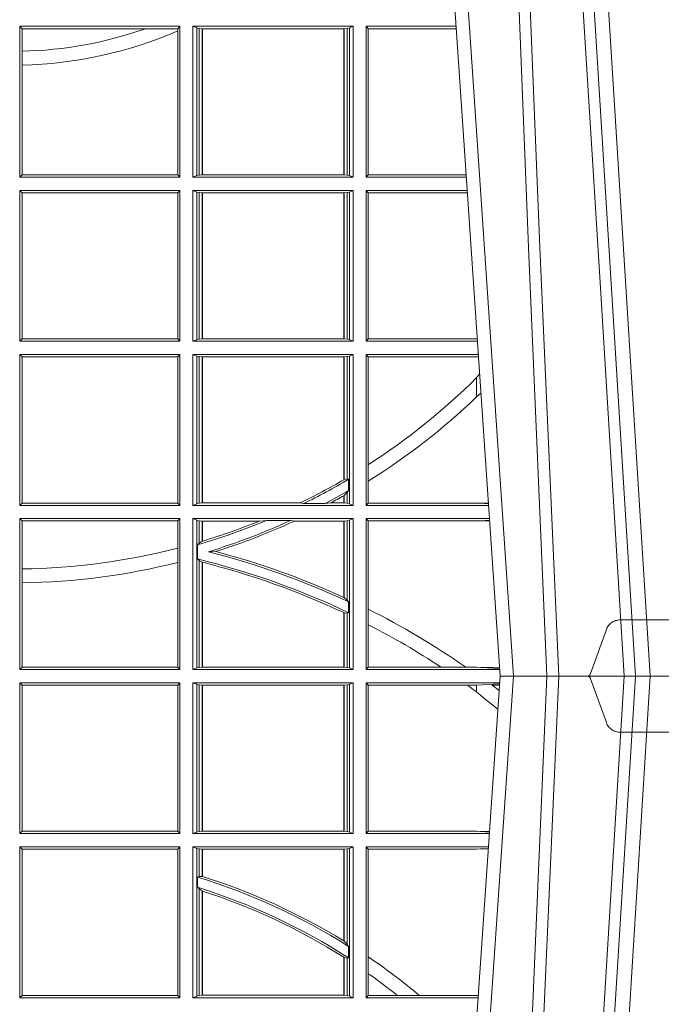
# Model space of a CAD drawing. Units: millimetres. Extents: x 0 to 21000, y 0 to 14850.
# Drawn here: x 8598 to 8729, y 5205 to 5407 of the extents above; entities that cross this region are included whole.
import ezdxf

# ---------------------------------------------------------------- set-up
doc = ezdxf.new("R2010")
doc.units = ezdxf.units.MM
doc.header["$LTSCALE"] = 333.33333
doc.linetypes.add('VERDECKT2', pattern=[4.762499999999999, 3.175, -1.5875])
doc.layers.add('FRW-Rifi ST-B', color=7, linetype='Continuous', lineweight=5, transparency=0.5)

# ---------------------------------------------------------------- blocks, each defined once
blk = doc.blocks.new('ST-Block_UT')
at = {"color": 0, "linetype": 'Continuous'}
for p in [(0.07997975349400122, -0.2914999976421484), (0.1737500041720068, -2.947132315966883e-09)]:
    blk.add_line(p, (0.09975000321850302, -2.947132315966883e-09), dxfattribs=at)
at = {"color": 0, "linetype": 'Continuous', "lineweight": 0}
for p, q in [((0.1024822652339878, -2.947132315966883e-09), (0.08339023441050131, -0.2814999960031344)), ((0.1093948617574938, -0.2914999976421484), (0.1275109708305138, -2.947132315966883e-09)), ((0.130492693185488, -2.947132315966883e-09), (0.1123765990134871, -0.2914999976421484))]:
    blk.add_line(p, q, dxfattribs=at)
at = {"color": 0, "linetype": 'VERDECKT2', "lineweight": 5, "ltscale": 0.1}
blk.add_lwpolyline([(0.1557861892950143, 3.251869884479675e-09, -0.3152987888776895), (0.1553163439035075, 0.0003289848898759828), (0.1519688830793768, 0.009526063681846608, 0.3152987888791577), (0.1491498052170073, 0.01150000325188216), (0.1243502202935076, 0.01150000325188216, 0.3152987888791579), (0.1215311497450102, 0.00952607098585645), (0.1181836825259097, 0.0003289931802044066, -0.3152987888776896), (0.117713836215529, 3.251869884479675e-09)], format="xyb", dxfattribs=at)
at = {"color": 0, "linetype": 'Continuous', "lineweight": 0}
for points in [[(0.0983985871075106, -0.2814999960031344), (0.1025300458069864, -0.1656839728021282), (0.1055920928714897, -0.08773574527762662), (0.109344108402496, -2.947132315966883e-09)], [(0.1117989405985043, -2.947132315966883e-09), (0.1079116597769882, -0.08773574527762662), (0.1047423392529936, -0.1656839728021282), (0.1004690885540072, -0.2814999960031344)], [(0.1074249953030062, -0.2841802864936369), (0.1100068598985047, -0.2436380117801491), (0.1149309635160023, -0.1656835704711455), (0.1201042592525141, -0.08283865746514607), (0.1251873880624998, -2.947132315966883e-09)]]:
    blk.add_lwpolyline(points, dxfattribs=at)
blk = doc.blocks.new('ST-Block_SeitGitt')
at = {"color": 0, "linetype": 'Continuous', "lineweight": 0}
for p, q in [((0.4013500119554863, 0.1021500038836791), (0.4013500119554863, 0.1330499979589774)), ((0.4341500125820801, 0.1330499979589774), (0.4013500119554863, 0.1330499979589774)), ((0.4018393128872901, 0.1325607034300162), (0.4013500119554863, 0.1330499979589774)), ((0.4018393128872901, 0.1279403003786399), (0.4018393128872901, 0.1325607034300162)), ((0.4271240238095686, 0.1325607034300162), (0.4018393128872901, 0.1325607034300162)), ((0.4337307497854397, 0.1325607034300162), (0.4271240238095686, 0.1325607034300162)), ((0.4341500125820801, 0.1330499979589774), (0.4337307497854397, 0.1325607034300162)), ((0.4337307497854397, 0.1325607034300162), (0.4337307497854397, 0.1321120294664695)), ((0.4337307497854397, 0.1321120294664695), (0.4337307497854397, 0.1026393058632209)), ((0.4341500125820801, 0.1021500038836791), (0.4341500125820801, 0.1330499979589774)), ((0.4368500135834381, 0.1021500038836791), (0.4368500135834381, 0.1330499979589774)), ((0.4368500135834381, 0.1330499979589774), (0.4696500137443707, 0.1330499979589774)), ((0.4376151621337101, 0.1327186855409934), (0.4368500135834381, 0.1330499979589774)), ((0.4376151621337101, 0.1327186855409934), (0.438088426738517, 0.1326184454296424)), ((0.4376151621337101, 0.1327186855409934), (0.4376151621337101, 0.1024813237522437)), ((0.438088426738517, 0.1326184454296424), (0.4387080244715378, 0.1325507494543388)), ((0.438088426738517, 0.1326184454296424), (0.438088426738517, 0.1025815638635947)), ((0.4387080244715378, 0.1325507494543388), (0.4387692756946251, 0.1325507494543388)), ((0.4387080244715378, 0.1026492523883178), (0.4387080244715378, 0.1325507494543388)), ((0.4387692756946251, 0.1325507494543388), (0.4677307516331837, 0.1325507494543388)), ((0.4387692756946251, 0.1026492523883178), (0.4387692756946251, 0.1325507494543388)), ((0.4677307516331837, 0.1325507494543388), (0.467792002856271, 0.1325507494543388)), ((0.4677307516331837, 0.1325507494543388), (0.4677307516331837, 0.1026492523883178)), ((0.467792002856271, 0.1325507494543388), (0.4684116005892918, 0.1326184454296424)), ((0.467792002856271, 0.1325507494543388), (0.467792002856271, 0.1026492523883178)), ((0.4684116005892918, 0.1326184454296424), (0.4688848614688084, 0.1327186855409934)), ((0.4684116005892918, 0.1025815638635947), (0.4684116005892918, 0.1326184454296424)), ((0.4688848614688084, 0.1327186855409934), (0.4696500137443707, 0.1330499979589774)), ((0.4688848614688084, 0.1327186855409934), (0.4688848614688084, 0.1024813237522437)), ((0.4696500137443707, 0.1021500038836791), (0.4696500137443707, 0.1330499979589774)), ((0.4723500147457287, 0.1021500038836791), (0.4723500147457287, 0.1330499979589774)), ((0.4723500147457287, 0.1330499979589774), (0.4907262238870373, 0.1330499979589774)), ((0.4727692738170788, 0.1325607034300162), (0.4723500147457287, 0.1330499979589774)), ((0.4727692738170788, 0.1325607034300162), (0.4727692738170788, 0.1026393058632209)), ((0.4727692738170788, 0.1325607034300162), (0.4907594090506961, 0.1325607034300162)), ((0.4018393128872901, 0.1251004817818), (0.4018393128872901, 0.1279403003786399)), ((0.4018393128872901, 0.1026393058632209), (0.4018393128872901, 0.1251004817818)), ((0.4018393128872901, 0.1026393058632209), (0.4013500119554863, 0.1021500038836791)), ((0.4341500125820801, 0.1021500038836791), (0.4013500119554863, 0.1021500038836791)), ((0.4337307497854397, 0.1026393058632209), (0.4018393128872901, 0.1026393058632209)), ((0.4341500125820801, 0.1021500038836791), (0.4337307497854397, 0.1026393058632209)), ((0.4376151621337101, 0.1024813237522437), (0.4368500135834381, 0.1021500038836791)), ((0.4368500135834381, 0.1021500038836791), (0.4696500137443707, 0.1021500038836791)), ((0.4376151621337101, 0.1024813237522437), (0.438088426738517, 0.1025815638635947)), ((0.438088426738517, 0.1025815638635947), (0.4387080244715378, 0.1026492523883178)), ((0.4387080244715378, 0.1026492523883178), (0.4387692756946251, 0.1026492523883178)), ((0.4387692756946251, 0.1026492523883178), (0.4677307516331837, 0.1026492523883178)), ((0.4677307516331837, 0.1026492523883178), (0.467792002856271, 0.1026492523883178)), ((0.467792002856271, 0.1026492523883178), (0.4684116005892918, 0.1025815638635947)), ((0.4684116005892918, 0.1025815638635947), (0.4688848614688084, 0.1024813237522437)), ((0.4688848614688084, 0.1024813237522437), (0.4696500137443707, 0.1021500038836791)), ((0.4727692738170788, 0.1026393058632209), (0.4723500147457287, 0.1021500038836791)), ((0.4723500147457287, 0.1021500038836791), (0.4928219378166148, 0.1021500038836791)), ((0.4727692738170788, 0.1026393058632209), (0.4927887521476748, 0.1026393058632209)), ((0.4013500119554863, 0.06855000135644218), (0.4013500119554863, 0.09945000288232109)), ((0.4341500125820801, 0.09945000288232109), (0.4013500119554863, 0.09945000288232109)), ((0.4018393128872901, 0.09896070090277931), (0.4013500119554863, 0.09945000288232109)), ((0.4337307497854397, 0.09896070090277931), (0.4018393128872901, 0.09896070090277931)), ((0.4018393128872901, 0.06903930333598396), (0.4018393128872901, 0.09896070090277931)), ((0.4341500125820801, 0.09945000288232109), (0.4337307497854397, 0.09896070090277931)), ((0.4337307497854397, 0.09896070090277931), (0.4337307497854397, 0.06903930333598396)), ((0.4341500125820801, 0.06855000135644218), (0.4341500125820801, 0.09945000288232109)), ((0.4368500135834381, 0.06855000135644218), (0.4368500135834381, 0.09945000288232109)), ((0.4368500135834381, 0.09945000288232109), (0.4696500137443707, 0.09945000288232109)), ((0.4376151621337101, 0.09911868301375648), (0.4368500135834381, 0.09945000288232109)), ((0.4376151621337101, 0.09911868301375648), (0.4376151621337101, 0.06888132122500679)), ((0.4376151621337101, 0.09911868301375648), (0.438088426738517, 0.09901844290240547)), ((0.438088426738517, 0.09901844290240547), (0.4387080244715378, 0.09895075437768241)), ((0.438088426738517, 0.09901844290240547), (0.438088426738517, 0.0689815613363578)), ((0.4387080244715378, 0.09895075437768241), (0.4387692756946251, 0.09895075437768241)), ((0.4387080244715378, 0.06904924986108085), (0.4387080244715378, 0.09895075437768241)), ((0.4387692756946251, 0.09895075437768241), (0.4677307516331837, 0.09895075437768241)), ((0.4387692756946251, 0.06904924986108085), (0.4387692756946251, 0.09895075437768241)), ((0.4677307516331837, 0.09895075437768241), (0.467792002856271, 0.09895075437768241)), ((0.4677307516331837, 0.09895075437768241), (0.4677307516331837, 0.06904924986108085)), ((0.467792002856271, 0.09895075437768241), (0.4684116005892918, 0.09901844290240547)), ((0.467792002856271, 0.09895075437768241), (0.467792002856271, 0.06904924986108085)), ((0.4684116005892918, 0.09901844290240547), (0.4688848614688084, 0.09911868301375648)), ((0.4684116005892918, 0.0689815613363578), (0.4684116005892918, 0.09901844290240547)), ((0.4688848614688084, 0.09911868301375648), (0.4696500137443707, 0.09945000288232109)), ((0.4688848614688084, 0.09911868301375648), (0.4688848614688084, 0.06888132122500679)), ((0.4696500137443707, 0.06855000135644218), (0.4696500137443707, 0.09945000288232109)), ((0.4723500147457287, 0.06855000135644218), (0.4723500147457287, 0.09945000288232109)), ((0.4723500147457287, 0.09945000288232109), (0.493005058554246, 0.09945000288232109)), ((0.4727692738170788, 0.09896070090277931), (0.4723500147457287, 0.09945000288232109)), ((0.4727692738170788, 0.09896070090277931), (0.4930382442232144, 0.09896070090277931)), ((0.4727692738170788, 0.09896070090277931), (0.4727692738170788, 0.06903930333598396)), ((0.4018393128872901, 0.06903930333598396), (0.4013500119554863, 0.06855000135644218)), ((0.4341500125820801, 0.06855000135644218), (0.4013500119554863, 0.06855000135644218)), ((0.4337307497854397, 0.06903930333598396), (0.4018393128872901, 0.06903930333598396)), ((0.4341500125820801, 0.06855000135644218), (0.4337307497854397, 0.06903930333598396)), ((0.4376151621337101, 0.06888132122500679), (0.4368500135834381, 0.06855000135644218)), ((0.4368500135834381, 0.06855000135644218), (0.4696500137443707, 0.06855000135644218)), ((0.4376151621337101, 0.06888132122500679), (0.438088426738517, 0.0689815613363578)), ((0.438088426738517, 0.0689815613363578), (0.4387080244715378, 0.06904924986108085)), ((0.4387080244715378, 0.06904924986108085), (0.4387692756946251, 0.06904924986108085)), ((0.4387692756946251, 0.06904924986108085), (0.4677307516331837, 0.06904924986108085)), ((0.4677307516331837, 0.06904924986108085), (0.467792002856271, 0.06904924986108085)), ((0.467792002856271, 0.06904924986108085), (0.4684116005892918, 0.0689815613363578)), ((0.4684116005892918, 0.0689815613363578), (0.4688848614688084, 0.06888132122500679)), ((0.4688848614688084, 0.06888132122500679), (0.4696500137443707, 0.06855000135644218)), ((0.4727692738170788, 0.06903930333598396), (0.4723500147457287, 0.06855000135644218)), ((0.4723500147457287, 0.06855000135644218), (0.495100772989133, 0.06855000135644218)), ((0.4727692738170788, 0.06903930333598396), (0.4949500098819897, 0.06903930333598396)), ((0.4949500098819897, 0.06903930333598396), (0.4950680771051168, 0.06903208176291287)), ((0.4013500119554863, 0.03495000255449554), (0.4013500119554863, 0.06585000035508415)), ((0.4341500125820801, 0.06585000035508415), (0.4013500119554863, 0.06585000035508415)), ((0.4018393128872901, 0.06536070582612297), (0.4013500119554863, 0.06585000035508415)), ((0.4018393128872901, 0.03543930453403732), (0.4018393128872901, 0.06536070582612297)), ((0.4337307497854397, 0.06536070582612297), (0.4018393128872901, 0.06536070582612297)), ((0.4341500125820801, 0.06585000035508415), (0.4337307497854397, 0.06536070582612297)), ((0.4337307497854397, 0.06536070582612297), (0.4337307497854397, 0.03543930453403732)), ((0.4341500125820801, 0.03495000255449554), (0.4341500125820801, 0.06585000035508415)), ((0.4368500135834381, 0.03495000255449554), (0.4368500135834381, 0.06585000035508415)), ((0.4368500135834381, 0.06585000035508415), (0.4696500137443707, 0.06585000035508415)), ((0.4376151621337101, 0.06551868048651954), (0.4368500135834381, 0.06585000035508415)), ((0.4376151621337101, 0.06551868048651954), (0.438088426738517, 0.06541844782574913)), ((0.4376151621337101, 0.06551868048651954), (0.4376151621337101, 0.03528132242306015)), ((0.438088426738517, 0.06541844782574913), (0.4387080244715378, 0.06535075185044548)), ((0.438088426738517, 0.06541844782574913), (0.438088426738517, 0.03538156253441116)), ((0.4387080244715378, 0.06535075185044548), (0.4387692756946251, 0.06535075185044548)), ((0.4387080244715378, 0.03544925478442451), (0.4387080244715378, 0.06535075185044548)), ((0.4387692756946251, 0.06535075185044548), (0.4677307516331837, 0.06535075185044548)), ((0.4387692756946251, 0.03544925478442451), (0.4387692756946251, 0.06535075185044548)), ((0.4677307516331837, 0.06535075185044548), (0.467792002856271, 0.06535075185044548)), ((0.4677307516331837, 0.06535075185044548), (0.4677307516331837, 0.04020537016137382)), ((0.467792002856271, 0.06535075185044548), (0.4684116005892918, 0.06541844782574913)), ((0.467792002856271, 0.06535075185044548), (0.467792002856271, 0.04024106216772338)), ((0.4684116005892918, 0.06541844782574913), (0.4688848614688084, 0.06551868048651954)), ((0.4684116005892918, 0.04036242840035698), (0.4684116005892918, 0.06541844782574913)), ((0.4688848614688084, 0.06551868048651954), (0.4696500137443707, 0.06585000035508415)), ((0.4688848614688084, 0.06551868048651954), (0.4688848614688084, 0.03528132242306015)), ((0.4696500137443707, 0.03495000255449554), (0.4696500137443707, 0.06585000035508415)), ((0.4723500147457287, 0.03495000255449554), (0.4723500147457287, 0.06585000035508415)), ((0.4723500147457287, 0.06585000035508415), (0.4952838937268211, 0.06585000035508415)), ((0.4727692738170788, 0.06536070582612297), (0.4723500147457287, 0.06585000035508415)), ((0.4727692738170788, 0.06536070582612297), (0.4727692738170788, 0.04328989190204879)), ((0.4727692738170788, 0.06536070582612297), (0.4949500098819897, 0.06536070582612297)), ((0.4949500098819897, 0.06536070582612297), (0.4953155626691625, 0.06538306156292606)), ((0.4949500098819897, 0.06112499487741729), (0.4955582057747847, 0.06180544039077063)), ((0.4949500098819897, 0.06112499487741729), (0.4949500098819897, 0.05715900984748146)), ((0.4727692738170788, 0.04328989190204879), (0.4727692738170788, 0.03992912125929138)), ((0.4684116005892918, 0.04036242840035698), (0.467792002856271, 0.04024106216772338)), ((0.4687348589296505, 0.04030825895412704), (0.4684116005892918, 0.04036242840035698)), ((0.4687348589296505, 0.03799042058332702), (0.4687348589296505, 0.04030825895412704)), ((0.4727692738170788, 0.03992912125929138), (0.4727692738170788, 0.03543930453403732)), ((0.4677307516331837, 0.03693126467211982), (0.4677307516331837, 0.03544925478442451)), ((0.4684116005892918, 0.0375600750480487), (0.467792002856271, 0.03696598065241119)), ((0.467792002856271, 0.03696598065241119), (0.467792002856271, 0.03544925478442451)), ((0.4687348589296505, 0.03799042058332702), (0.4684116005892918, 0.0375600750480487)), ((0.4684116005892918, 0.03538156253441116), (0.4684116005892918, 0.0375600750480487)), ((0.4018393128872901, 0.03543930453403732), (0.4013500119554863, 0.03495000255449554)), ((0.4341500125820801, 0.03495000255449554), (0.4013500119554863, 0.03495000255449554)), ((0.4337307497854397, 0.03543930453403732), (0.4018393128872901, 0.03543930453403732)), ((0.4341500125820801, 0.03495000255449554), (0.4337307497854397, 0.03543930453403732)), ((0.4376151621337101, 0.03528132242306015), (0.4368500135834381, 0.03495000255449554)), ((0.4368500135834381, 0.03495000255449554), (0.4696500137443707, 0.03495000255449554)), ((0.4376151621337101, 0.03528132242306015), (0.438088426738517, 0.03538156253441116)), ((0.438088426738517, 0.03538156253441116), (0.4387080244715378, 0.03544925478442451)), ((0.4387080244715378, 0.03544925478442451), (0.4387692756946251, 0.03544925478442451)), ((0.4387692756946251, 0.03544925478442451), (0.4588099628682301, 0.03544925478442451)), ((0.4594872616226837, 0.03531309542401573), (0.4588099628682301, 0.03544925478442451)), ((0.4638962805266544, 0.03531309542401573), (0.4594872616226837, 0.03531309542401573)), ((0.4638962805266544, 0.03531309542401573), (0.4650450110430882, 0.03544925478442451)), ((0.4650450110430882, 0.03544925478442451), (0.4677307516331837, 0.03544925478442451)), ((0.4677307516331837, 0.03544925478442451), (0.467792002856271, 0.03544925478442451)), ((0.467792002856271, 0.03544925478442451), (0.4684116005892918, 0.03538156253441116)), ((0.4684116005892918, 0.03538156253441116), (0.4688848614688084, 0.03528132242306015)), ((0.4688848614688084, 0.03528132242306015), (0.4696500137443707, 0.03495000255449554)), ((0.4727692738170788, 0.03543930453403732), (0.4723500147457287, 0.03495000255449554)), ((0.4723500147457287, 0.03495000255449554), (0.4973796079090107, 0.03495000255449554)), ((0.4727692738170788, 0.03543930453403732), (0.4949500098819897, 0.03543930453403732)), ((0.4949500098819897, 0.03543930453403732), (0.4957822248335049, 0.03538840589268943)), ((0.4973478354894496, 0.03541846705428497), (0.4957822248335049, 0.03538840589268943)), ((0.4957822248335049, 0.03538840589268943), (0.4973564043882561, 0.03529212398899517)), ((0.4013500119554863, 0.001350003286887613), (0.4013500119554863, 0.03225000155313751)), ((0.4341500125820801, 0.03225000155313751), (0.4013500119554863, 0.03225000155313751)), ((0.4018393128872901, 0.03176070329888603), (0.4013500119554863, 0.03225000155313751)), ((0.4018393128872901, 0.02193213393135807), (0.4018393128872901, 0.03176070329888603)), ((0.4337307497854397, 0.03176070329888603), (0.4018393128872901, 0.03176070329888603)), ((0.4341500125820801, 0.03225000155313751), (0.4337307497854397, 0.03176070329888603)), ((0.4337307497854397, 0.03176070329888603), (0.4337307497854397, 0.02621519331975719)), ((0.4341500125820801, 0.001350003286887613), (0.4341500125820801, 0.03225000155313751)), ((0.4368500135834381, 0.001350003286887613), (0.4368500135834381, 0.03225000155313751)), ((0.4368500135834381, 0.03225000155313751), (0.4696500137443707, 0.03225000155313751)), ((0.4376151621337101, 0.0319186854098632), (0.4368500135834381, 0.03225000155313751)), ((0.4376151621337101, 0.0319186854098632), (0.4376151621337101, 0.001681322689790932)), ((0.4376151621337101, 0.0319186854098632), (0.438088426738517, 0.03181844529851219)), ((0.438088426738517, 0.03181844529851219), (0.4387080244715378, 0.03175075304849884)), ((0.438088426738517, 0.03181844529851219), (0.438088426738517, 0.02720439572973987)), ((0.4387080244715378, 0.03175075304849884), (0.4387692756946251, 0.03175075304849884)), ((0.4387080244715378, 0.02760630984946033), (0.4387080244715378, 0.03175075304849884)), ((0.4387692756946251, 0.03175075304849884), (0.4504927754397556, 0.03175075304849884)), ((0.4387692756946251, 0.02762471837147018), (0.4387692756946251, 0.03175075304849884)), ((0.4519285954530403, 0.03188691240890762), (0.4504927754397556, 0.03175075304849884)), ((0.4569260835642979, 0.03188691240890762), (0.4519285954530403, 0.03188691240890762)), ((0.4569260835642979, 0.03188691240890762), (0.4576347269113228, 0.03175075304849884)), ((0.4576347269113228, 0.03175075304849884), (0.4677307516331837, 0.03175075304849884)), ((0.4677307516331837, 0.03175075304849884), (0.467792002856271, 0.03175075304849884)), ((0.4677307516331837, 0.03175075304849884), (0.4677307516331837, 0.01612337817593357)), ((0.467792002856271, 0.03175075304849884), (0.4684116005892918, 0.03181844529851219)), ((0.467792002856271, 0.03175075304849884), (0.467792002856271, 0.01609526154740593)), ((0.4684116005892918, 0.03181844529851219), (0.4688848614688084, 0.0319186854098632)), ((0.4684116005892918, 0.01557908066703817), (0.4684116005892918, 0.03181844529851219)), ((0.4688848614688084, 0.0319186854098632), (0.4696500137443707, 0.03225000155313751)), ((0.4688848614688084, 0.0319186854098632), (0.4688848614688084, 0.001681322689790932)), ((0.4696500137443707, 0.001350003286887613), (0.4696500137443707, 0.03225000155313751)), ((0.4723500147457287, 0.001350003286887613), (0.4723500147457287, 0.03225000155313751)), ((0.4723500147457287, 0.03225000155313751), (0.4975627286466988, 0.03225000155313751)), ((0.4727692738170788, 0.03176070329888603), (0.4723500147457287, 0.03225000155313751)), ((0.4727692738170788, 0.03176070329888603), (0.4727692738170788, 0.01370588549568197)), ((0.4727692738170788, 0.03176070329888603), (0.4949500098819897, 0.03176070329888603)), ((0.4949500098819897, 0.03176070329888603), (0.4957822248335049, 0.03181160194023391)), ((0.4957822248335049, 0.03181160194023391), (0.4975849838039892, 0.03192186314709033)), ((0.4975948224533226, 0.03177679840223391), (0.4957822248335049, 0.03181160194023391)), ((0.4337307497854397, 0.02621519331975719), (0.4337307497854397, 0.02328448881550571)), ((0.438088426738517, 0.02720439572973987), (0.4377651683981583, 0.02688984525545379)), ((0.4377651683981583, 0.02688984525545379), (0.4377651683981583, 0.02397924055500766)), ((0.4387080244715378, 0.02760630984946033), (0.438088426738517, 0.02720439572973987)), ((0.4415543660516903, 0.02551385340436241), (0.4400260806079075, 0.02547743310375949)), ((0.4337307497854397, 0.02328448881550571), (0.4337307497854397, 0.001839304218691495)), ((0.438088426738517, 0.02368313771827957), (0.4377651683981583, 0.02397924055500766)), ((0.438088426738517, 0.02368313771827957), (0.438088426738517, 0.001781561054912117)), ((0.4387080244715378, 0.02331475121124527), (0.438088426738517, 0.02368313771827957)), ((0.4387080244715378, 0.001849253072094825), (0.4387080244715378, 0.02331475121124527)), ((0.4387692756946251, 0.001849253072094825), (0.4387692756946251, 0.02329942536695739)), ((0.4018393128872901, 0.01909275119348308), (0.4018393128872901, 0.02193213393135807)), ((0.4018393128872901, 0.001839304218691495), (0.4018393128872901, 0.01909275119348308)), ((0.4684116005892918, 0.01557908066703817), (0.467792002856271, 0.01609526154740593)), ((0.4687348589296505, 0.01519533758207103), (0.4684116005892918, 0.01557908066703817)), ((0.4687348589296505, 0.01298363925113222), (0.4687348589296505, 0.01519533758207103)), ((0.4677307516331837, 0.01299382233216306), (0.4677307516331837, 0.001849253072094825)), ((0.4684116005892918, 0.01290356134219905), (0.467792002856271, 0.01296509568734905)), ((0.467792002856271, 0.01296509568734905), (0.467792002856271, 0.001849253072094825)), ((0.4687348589296505, 0.01298363925113222), (0.4684116005892918, 0.01290356134219905)), ((0.4684116005892918, 0.001781561054912117), (0.4684116005892918, 0.01290356134219905)), ((0.4727692738170788, 0.01370588549568197), (0.4727692738170788, 0.01052306824519178)), ((0.4727692738170788, 0.01052306824519178), (0.4727692738170788, 0.001839304218691495)), ((0.4018393128872901, 0.001839304218691495), (0.4013500119554863, 0.001350003286887613)), ((0.4341500125820801, 0.001350003286887613), (0.4013500119554863, 0.001350003286887613)), ((0.4337307497854397, 0.001839304218691495), (0.4018393128872901, 0.001839304218691495)), ((0.4341500125820801, 0.001350003286887613), (0.4337307497854397, 0.001839304218691495)), ((0.4376151621337101, 0.001681322689790932), (0.4368500135834381, 0.001350003286887613)), ((0.4368500135834381, 0.001350003286887613), (0.4696500137443707, 0.001350003286887613)), ((0.4376151621337101, 0.001681322689790932), (0.438088426738517, 0.001781561054912117)), ((0.438088426738517, 0.001781561054912117), (0.4387080244715378, 0.001849253072094825)), ((0.4387080244715378, 0.001849253072094825), (0.4387692756946251, 0.001849253072094825)), ((0.4387692756946251, 0.001849253072094825), (0.4677307516331837, 0.001849253072094825)), ((0.4677307516331837, 0.001849253072094825), (0.467792002856271, 0.001849253072094825)), ((0.467792002856271, 0.001849253072094825), (0.4684116005892918, 0.001781561054912117)), ((0.4684116005892918, 0.001781561054912117), (0.4688848614688084, 0.001681322689790932)), ((0.4688848614688084, 0.001681322689790932), (0.4696500137443707, 0.001350003286887613)), ((0.4727692738170788, 0.001839304218691495), (0.4723500147457287, 0.001350003286887613)), ((0.4723500147457287, 0.001350003286887613), (0.4996584428604933, 0.001350003286887613)), ((0.4727692738170788, 0.001839304218691495), (0.4876729682083294, 0.001839304218691495)), ((0.4876729682083294, 0.001839304218691495), (0.4927402123804256, 0.001839304218691495)), ((0.4927402123804256, 0.001839304218691495), (0.4949500098819897, 0.001839304218691495)), ((0.4949500098819897, 0.001839304218691495), (0.4957822248335049, 0.001788404063944427)), ((0.4996237068344556, 0.001862164314388792), (0.4957822248335049, 0.001788404063944427)), ((0.4957822248335049, 0.001788404063944427), (0.4996447319006165, 0.001552162834229875)), ((0.4013500119554863, -0.001349996783147844), (0.4013500119554863, -0.03224999504939774)), ((0.4341500125820801, -0.001349996783147844), (0.4013500119554863, -0.001349996783147844)), ((0.4018393128872901, -0.001839297714951726), (0.4013500119554863, -0.001349996783147844)), ((0.4337307497854397, -0.001839297714951726), (0.4018393128872901, -0.001839297714951726)), ((0.4018393128872901, -0.001839297714951726), (0.4018393128872901, -0.03176069679514626)), ((0.4341500125820801, -0.001349996783147844), (0.4337307497854397, -0.001839297714951726)), ((0.4337307497854397, -0.03176069679514626), (0.4337307497854397, -0.001839297714951726)), ((0.4341500125820801, -0.001349996783147844), (0.4341500125820801, -0.03224999504939774)), ((0.4368500135834381, -0.001349996783147844), (0.4368500135834381, -0.03224999504939774)), ((0.4368500135834381, -0.001349996783147844), (0.4696500137443707, -0.001349996783147844)), ((0.4376151621337101, -0.001681316186051163), (0.4368500135834381, -0.001349996783147844)), ((0.4376151621337101, -0.03191867890612343), (0.4376151621337101, -0.001681316186051163)), ((0.4376151621337101, -0.001681316186051163), (0.438088426738517, -0.001781554551172349)), ((0.438088426738517, -0.001781554551172349), (0.4387080244715378, -0.001849246568355056)), ((0.438088426738517, -0.03181843879477242), (0.438088426738517, -0.001781554551172349)), ((0.4387080244715378, -0.001849246568355056), (0.4387692756946251, -0.001849246568355056)), ((0.4387080244715378, -0.001849246568355056), (0.4387080244715378, -0.03175074654475907)), ((0.4387692756946251, -0.001849246568355056), (0.4677307516331837, -0.001849246568355056)), ((0.4387692756946251, -0.001849246568355056), (0.4387692756946251, -0.03175074654475907)), ((0.4677307516331837, -0.001849246568355056), (0.467792002856271, -0.001849246568355056)), ((0.4677307516331837, -0.03175074654475907), (0.4677307516331837, -0.001849246568355056)), ((0.467792002856271, -0.001849246568355056), (0.4684116005892918, -0.001781554551172349)), ((0.467792002856271, -0.03175074654475907), (0.467792002856271, -0.001849246568355056)), ((0.4684116005892918, -0.001781554551172349), (0.4688848614688084, -0.001681316186051163)), ((0.4684116005892918, -0.001781554551172349), (0.4684116005892918, -0.03181843879477242)), ((0.4688848614688084, -0.001681316186051163), (0.4696500137443707, -0.001349996783147844)), ((0.4688848614688084, -0.03191867890612343), (0.4688848614688084, -0.001681316186051163)), ((0.4696500137443707, -0.001349996783147844), (0.4696500137443707, -0.03224999504939774)), ((0.4723500147457287, -0.001349996783147844), (0.4723500147457287, -0.03224999504939774)), ((0.4723500147457287, -0.001349996783147844), (0.4996584433016551, -0.001349996783147844)), ((0.4727692738170788, -0.001839297714951726), (0.4723500147457287, -0.001349996783147844)), ((0.4727692738170788, -0.03176069679514626), (0.4727692738170788, -0.001839297714951726)), ((0.4727692738170788, -0.001839297714951726), (0.4930269926781818, -0.001839297714951726)), ((0.4930269926781818, -0.001839297714951726), (0.4949500098819897, -0.001839297714951726)), ((0.4949500098819897, -0.001839297714951726), (0.499644732347889, -0.001552156240194336)), ((0.4949500098819897, -0.001839297714951726), (0.4949500098819897, -0.003240829341422113)), ((0.4981432020659611, -0.001833730617846641), (0.4995518231294511, -0.002922044686300751)), ((0.4996237072761005, -0.001862157802577258), (0.4981432020659611, -0.001833730617846641)), ((0.4949500098819897, -0.003240829341422113), (0.4971007466311619, -0.005050847314606699)), ((0.4018393128872901, -0.03176069679514626), (0.4013500119554863, -0.03224999504939774)), ((0.4341500125820801, -0.03224999504939774), (0.4013500119554863, -0.03224999504939774)), ((0.4337307497854397, -0.03176069679514626), (0.4018393128872901, -0.03176069679514626)), ((0.4341500125820801, -0.03224999504939774), (0.4337307497854397, -0.03176069679514626)), ((0.4376151621337101, -0.03191867890612343), (0.4368500135834381, -0.03224999504939774)), ((0.4368500135834381, -0.03224999504939774), (0.4696500137443707, -0.03224999504939774)), ((0.4376151621337101, -0.03191867890612343), (0.438088426738517, -0.03181843879477242)), ((0.438088426738517, -0.03181843879477242), (0.4387080244715378, -0.03175074654475907)), ((0.4387080244715378, -0.03175074654475907), (0.4387692756946251, -0.03175074654475907)), ((0.4387692756946251, -0.03175074654475907), (0.4677307516331837, -0.03175074654475907)), ((0.4677307516331837, -0.03175074654475907), (0.467792002856271, -0.03175074654475907)), ((0.467792002856271, -0.03175074654475907), (0.4684116005892918, -0.03181843879477242)), ((0.4684116005892918, -0.03181843879477242), (0.4688848614688084, -0.03191867890612343)), ((0.4688848614688084, -0.03191867890612343), (0.4696500137443707, -0.03224999504939774)), ((0.4727692738170788, -0.03176069679514626), (0.4723500147457287, -0.03224999504939774)), ((0.4723500147457287, -0.03224999504939774), (0.4975627290878606, -0.03224999504939774)), ((0.4727692738170788, -0.03176069679514626), (0.4949500098819897, -0.03176069679514626)), ((0.4949500098819897, -0.03176069679514626), (0.4957822248335049, -0.03181159543649414)), ((0.4975948228950529, -0.03177679188999605), (0.4957822248335049, -0.03181159543649414)), ((0.4957822248335049, -0.03181159543649414), (0.4975849842432751, -0.03192185667020908)), ((0.4013500119554863, -0.03494999605075577), (0.4013500119554863, -0.06584999385134438)), ((0.4341500125820801, -0.03494999605075577), (0.4013500119554863, -0.03494999605075577)), ((0.4018393128872901, -0.03543929803029755), (0.4013500119554863, -0.03494999605075577)), ((0.4018393128872901, -0.03543929803029755), (0.4018393128872901, -0.0653606993223832)), ((0.4337307497854397, -0.03543929803029755), (0.4018393128872901, -0.03543929803029755)), ((0.4341500125820801, -0.03494999605075577), (0.4337307497854397, -0.03543929803029755)), ((0.4337307497854397, -0.0653606993223832), (0.4337307497854397, -0.03543929803029755)), ((0.4341500125820801, -0.03494999605075577), (0.4341500125820801, -0.06584999385134438)), ((0.4368500135834381, -0.03494999605075577), (0.4368500135834381, -0.06584999385134438)), ((0.4368500135834381, -0.03494999605075577), (0.4696500137443707, -0.03494999605075577)), ((0.4376151621337101, -0.03528131591932038), (0.4368500135834381, -0.03494999605075577)), ((0.4376151621337101, -0.06551867398277977), (0.4376151621337101, -0.03528131591932038)), ((0.4376151621337101, -0.03528131591932038), (0.438088426738517, -0.03538155603067139)), ((0.438088426738517, -0.03538155603067139), (0.4387080244715378, -0.03544924828068474)), ((0.438088426738517, -0.04103037017242173), (0.438088426738517, -0.03538155603067139)), ((0.4387080244715378, -0.03544924828068474), (0.4387692756946251, -0.03544924828068474)), ((0.4387080244715378, -0.03544924828068474), (0.4387080244715378, -0.04100460233942727)), ((0.4387692756946251, -0.03544924828068474), (0.4677307516331837, -0.03544924828068474)), ((0.4387692756946251, -0.03544924828068474), (0.4387692756946251, -0.04102381738678673)), ((0.4677307516331837, -0.03544924828068474), (0.467792002856271, -0.03544924828068474)), ((0.4677307516331837, -0.05421867641464928), (0.4677307516331837, -0.03544924828068474)), ((0.467792002856271, -0.03544924828068474), (0.4684116005892918, -0.03538155603067139)), ((0.467792002856271, -0.05425631674782494), (0.467792002856271, -0.03544924828068474)), ((0.4684116005892918, -0.03538155603067139), (0.4688848614688084, -0.03528131591932038)), ((0.4684116005892918, -0.03538155603067139), (0.4684116005892918, -0.05488553318039635)), ((0.4688848614688084, -0.03528131591932038), (0.4696500137443707, -0.03494999605075577)), ((0.4688848614688084, -0.06551867398277977), (0.4688848614688084, -0.03528131591932038)), ((0.4696500137443707, -0.03494999605075577), (0.4696500137443707, -0.06584999385134438)), ((0.4723500147457287, -0.03494999605075577), (0.4723500147457287, -0.06584999385134438)), ((0.4723500147457287, -0.03494999605075577), (0.4973796083502009, -0.03494999605075577)), ((0.4727692738170788, -0.03543929803029755), (0.4723500147457287, -0.03494999605075577)), ((0.4727692738170788, -0.03543929803029755), (0.4949500098819897, -0.03543929803029755)), ((0.4727692738170788, -0.05747636827484826), (0.4727692738170788, -0.03543929803029755)), ((0.4949500098819897, -0.03543929803029755), (0.4957822248335049, -0.03538839938894967)), ((0.4957822248335049, -0.03538839938894967), (0.4973564048312085, -0.03529211745816951)), ((0.4973478359299861, -0.03541846055898645), (0.4957822248335049, -0.03538839938894967)), ((0.438088426738517, -0.04103037017242173), (0.4377651683981583, -0.04115173640505532)), ((0.4377651683981583, -0.04115173640505532), (0.4377651683981583, -0.04324492114440659)), ((0.4387080244715378, -0.04100460233942727), (0.438088426738517, -0.04103037017242173)), ((0.438088426738517, -0.04356724816219071), (0.4377651683981583, -0.04324492114440659)), ((0.438088426738517, -0.06541844132200936), (0.438088426738517, -0.04356724816219071)), ((0.4387080244715378, -0.04398320290104607), (0.438088426738517, -0.04356724816219071)), ((0.4387080244715378, -0.04398320290104607), (0.4387080244715378, -0.06535074534670571)), ((0.4387692756946251, -0.04400289478556374), (0.4387692756946251, -0.06535074534670571)), ((0.4684116005892918, -0.05488553318039635), (0.467792002856271, -0.05425631674782494)), ((0.4687348589296505, -0.05533717620031098), (0.4684116005892918, -0.05488553318039635)), ((0.4687348589296505, -0.0577080440785096), (0.4687348589296505, -0.05533717620031098)), ((0.4677307516331837, -0.06535074534670571), (0.4677307516331837, -0.05756471353427628)), ((0.4684116005892918, -0.0577511717642949), (0.467792002856271, -0.05760353105918625)), ((0.467792002856271, -0.06535074534670571), (0.467792002856271, -0.05760353105918625)), ((0.4687348589296505, -0.0577080440785096), (0.4684116005892918, -0.0577511717642949)), ((0.4684116005892918, -0.0577511717642949), (0.4684116005892918, -0.06541844132200936)), ((0.4727692738170788, -0.06092759641663292), (0.4727692738170788, -0.05747636827484826)), ((0.4727692738170788, -0.0653606993223832), (0.4727692738170788, -0.06092759641663292)), ((0.4018393128872901, -0.0653606993223832), (0.4013500119554863, -0.06584999385134438)), ((0.4341500125820801, -0.06584999385134438), (0.4013500119554863, -0.06584999385134438)), ((0.4337307497854397, -0.0653606993223832), (0.4018393128872901, -0.0653606993223832)), ((0.4341500125820801, -0.06584999385134438), (0.4337307497854397, -0.0653606993223832)), ((0.4376151621337101, -0.06551867398277977), (0.4368500135834381, -0.06584999385134438)), ((0.4368500135834381, -0.06584999385134438), (0.4696500137443707, -0.06584999385134438)), ((0.4376151621337101, -0.06551867398277977), (0.438088426738517, -0.06541844132200936)), ((0.438088426738517, -0.06541844132200936), (0.4387080244715378, -0.06535074534670571)), ((0.4387080244715378, -0.06535074534670571), (0.4387692756946251, -0.06535074534670571)), ((0.4387692756946251, -0.06535074534670571), (0.4677307516331837, -0.06535074534670571)), ((0.4677307516331837, -0.06535074534670571), (0.467792002856271, -0.06535074534670571)), ((0.467792002856271, -0.06535074534670571), (0.4684116005892918, -0.06541844132200936)), ((0.4684116005892918, -0.06541844132200936), (0.4688848614688084, -0.06551867398277977)), ((0.4688848614688084, -0.06551867398277977), (0.4696500137443707, -0.06584999385134438)), ((0.4727692738170788, -0.0653606993223832), (0.4723500147457287, -0.06584999385134438)), ((0.4723500147457287, -0.06584999385134438), (0.4952838941679261, -0.06584999385134438)), ((0.4727692738170788, -0.0653606993223832), (0.4787020221347973, -0.0653606993223832)), ((0.4787020221347973, -0.0653606993223832), (0.4831914886827633, -0.0653606993223832)), ((0.4831914886827633, -0.0653606993223832), (0.4949500098819897, -0.0653606993223832)), ((0.4949500098819897, -0.0653606993223832), (0.4953155631084769, -0.0653830550860448))]:
    blk.add_line(p, q, dxfattribs=at)
for points in [[(0.4949500098819897, 0.05715900984748146), (0.4958217725715315, 0.05791931245016713)], [(0.4677307516331837, 0.04020537016137382), (0.4677384033794567, 0.04020982933386108), (0.4677460625763104, 0.04021428850634834), (0.467753721773164, 0.0402187514041259), (0.467761373519437, 0.04022321430190345), (0.4677690327162907, 0.04022767347439071), (0.4677766919131443, 0.04023213637216827), (0.4677843436594173, 0.04023659926994583), (0.467792002856271, 0.04024106216772338)], [(0.4677307516331837, 0.03693126467211982), (0.4677384033794567, 0.03693560463531753), (0.4677460625763104, 0.03693994087322494), (0.467753721773164, 0.03694428083642265), (0.467761373519437, 0.03694862079962036), (0.4677690327162907, 0.03695296076281807), (0.4677766919131443, 0.03695730072601577), (0.4677843436594173, 0.03696164068921348), (0.467792002856271, 0.03696598065241119)], [(0.4387080244715378, 0.02760630984946033), (0.4387156799431011, 0.02760860835357448), (0.4387233391399548, 0.02761090872033378), (0.4387309946115181, 0.02761320908709308), (0.4387386500830814, 0.02761551131649753), (0.4387463055546448, 0.02761781168325683), (0.4387539610262081, 0.02762011391266128), (0.4387616202230618, 0.02762241614206573), (0.4387692756946251, 0.02762471837147018)], [(0.4387080244715378, 0.02331475121124527), (0.4387156799431011, 0.02331283641203186), (0.4387233391399548, 0.02331092161281845), (0.4387309946115181, 0.02330900681360504), (0.4387386500830814, 0.02330709201439163), (0.4387463055546448, 0.02330517535253307), (0.4387539610262081, 0.02330325869067451), (0.4387616164977715, 0.02330134202881595), (0.4387692756946251, 0.02329942536695739)], [(0.4677307516331837, 0.01612337817593357), (0.4677384033794567, 0.01611986522718212), (0.4677460625763104, 0.01611635227843067), (0.467753721773164, 0.01611283746703407), (0.467761373519437, 0.01610932265563747), (0.4677690327162907, 0.01610580784424087), (0.4677766844625637, 0.01610229303284427), (0.4677843436594173, 0.01609877822144767), (0.467792002856271, 0.01609526154740593)], [(0.4677307516331837, 0.01299382233216306), (0.4677384033794567, 0.01299023301496049), (0.4677460625763104, 0.01298664276643535), (0.467753721773164, 0.01298305251791021), (0.467761373519437, 0.01297946226938507), (0.4677690327162907, 0.01297587108953735), (0.4677766844625637, 0.01297227990968963), (0.4677843436594173, 0.01296868779851934), (0.467792002856271, 0.01296509568734905)], [(0.4387080244715378, -0.04100460233942727), (0.4387156799431011, -0.04100700142637947), (0.4387233391399548, -0.04100940423862198), (0.4387309946115181, -0.04101180332557419), (0.4387386500830814, -0.0410142061378167), (0.4387463055546448, -0.04101660895005921), (0.4387539610262081, -0.04101901176230172), (0.4387616202230618, -0.04102141457454422), (0.4387692756946251, -0.04102381738678673)], [(0.4387080244715378, -0.04398320290104607), (0.4387156799431011, -0.04398566531793335), (0.4387233391399548, -0.04398812400953034), (0.4387309946115181, -0.04399058270112732), (0.4387386500830814, -0.04399304511801461), (0.4387463055546448, -0.04399550753490189), (0.4387539610262081, -0.04399796995178917), (0.4387616202230618, -0.04400043236867646), (0.4387692756946251, -0.04400289478556374)], [(0.4677307516331837, -0.05421867641464928), (0.4677384033794567, -0.05422337773100594), (0.4677460625763104, -0.0542280827726529), (0.467753721773164, -0.05423278781429985), (0.467761373519437, -0.05423749285594681), (0.4677690327162907, -0.05424219789759377), (0.4677766919131443, -0.05424690293924073), (0.4677843436594173, -0.05425160798088768), (0.467792002856271, -0.05425631674782494)], [(0.4677307516331837, -0.05756471353427628), (0.4677384033794567, -0.05756956386224488), (0.4677460625763104, -0.05757441419021347), (0.467753721773164, -0.05757926824347237), (0.467761373519437, -0.05758411857144097), (0.4677690327162907, -0.05758897262469986), (0.4677766919131443, -0.05759382295266846), (0.4677843436594173, -0.05759867700592736), (0.467792002856271, -0.05760353105918625)]]:
    blk.add_lwpolyline(points, dxfattribs=at)
for centre, radius, start, end in [((0.4000000119204685, 0.2095000032518612), 0.08158043912833915, 271.2918919482636, 289.4194804661287), ((0.4000000119204685, 0.2095000032518612), 0.08441956087166134, 271.2484372184948, 293.5507177962986), ((0.4000000119204685, 0.156500003251864), 0.1345804391283393, 302.7321228726067, 314.8720551337592), ((0.4000000119204685, 0.156500003251864), 0.1374195608716613, 301.9744328173463, 313.7053304295499), ((0.4000000119204685, 0.156500003251864), 0.1345804391283391, 295.9118209349353, 300.2167951624519), ((0.4000000119204685, 0.156500003251864), 0.135000000000001, 296.145125146736, 300.6070282140208), ((0.4000000119204685, 0.156500003251864), 0.1370000000000002, 297.8006137056514, 300.11347500695), ((0.4000000119204685, 0.156500003251864), 0.1374195608716615, 298.2507648290938, 299.5297571466911), ((0.4000000119204685, 0.156500003251864), 0.1350000000000001, 286.2448007233376, 292.6223959874899), ((0.4000000119204685, 0.156500003251864), 0.1345804391283389, 286.7427451155832, 292.0358403755447), ((0.4000000119204685, 0.156500003251864), 0.1370000000000001, 286.9873820955635, 294.5519900978063), ((0.4000000119204685, 0.156500003251864), 0.1374195608716615, 287.6012323788711, 294.7971496440798), ((0.4000000119204685, 0.156500003251864), 0.1345804391283388, 270.7830815829016, 284.5151658852025), ((0.4000000119204685, -0.1314999967481185), 0.1620000000000015, 64.89432197696848, 75.69553611782617), ((0.4000000119204685, -0.1314999967481185), 0.1624195608716611, 65.35397950314795, 75.17629418451163), ((0.4000000119204685, 0.156500003251864), 0.1374195608716612, 270.7669019493954, 284.2089048056137), ((0.4000000119204685, -0.1314999967481185), 0.160000000000001, 64.55828045787058, 76.3475234249023), ((0.4000000119204685, -0.1314999967481185), 0.1595804391283396, 64.88540564140479, 75.9395807179789), ((0.4000000119204685, -0.1314999967481185), 0.1624195608716613, 55.18060038511367, 63.38247088232871), ((0.4000000119204685, -0.1314999967481185), 0.1595804391283392, 56.67437027721564, 62.87047074506631), ((0.4000000119204685, -0.1314999967481185), 0.1595804391283392, 53.48752929213821, 54.34189296498283), ((0.4000295897952526, -0.1315127420022577), 0.1594221449405972, 51.49121916465285, 52.49043904484284), ((0.4000000119204685, -0.164499996748134), 0.1290000000000001, 57.80325173236984, 72.97714512779862), ((0.4000000119204685, -0.164499996748134), 0.1294195608716615, 58.44328170481818, 72.56866526276595), ((0.4000000119204685, -0.164499996748134), 0.1270000000000008, 57.23332310511832, 72.70068675010147), ((0.4000000119204685, -0.164499996748134), 0.1265804391283394, 57.65062208829592, 72.16471401183153), ((0.4000000119204685, -0.164499996748134), 0.1294195608716614, 49.99873654020102, 55.78678935115031), ((0.4000000119204685, -0.164499996748134), 0.1265804391283391, 51.55559815436404, 54.90838414697982)]:
    blk.add_arc(centre, radius, start, end, dxfattribs=at)
blk = doc.blocks.new('ST-Block')
at = {"color": 0, "xscale": -1, "rotation": 180}
blk.add_blockref('ST-Block_UT', (0.4000000000000057, 0.3314999967481356), dxfattribs=at)
at = {"color": 0}
for name, p in [('ST-Block_SeitGitt', (0, 0.3314999967481072)), ('ST-Block_UT', (0.4000000000000057, 0.3314999967481356))]:
    blk.add_blockref(name, p, dxfattribs=at)

msp = doc.modelspace()

# ---------------------------------------------------------------- block references
at = {"layer": 'FRW-Rifi ST-B', "xscale": 1000, "yscale": 1000, "zscale": 1000}
msp.add_blockref('ST-Block', (8196.466470432075, 4940.984957995224), dxfattribs=at)

doc.saveas('drawing.dxf')
